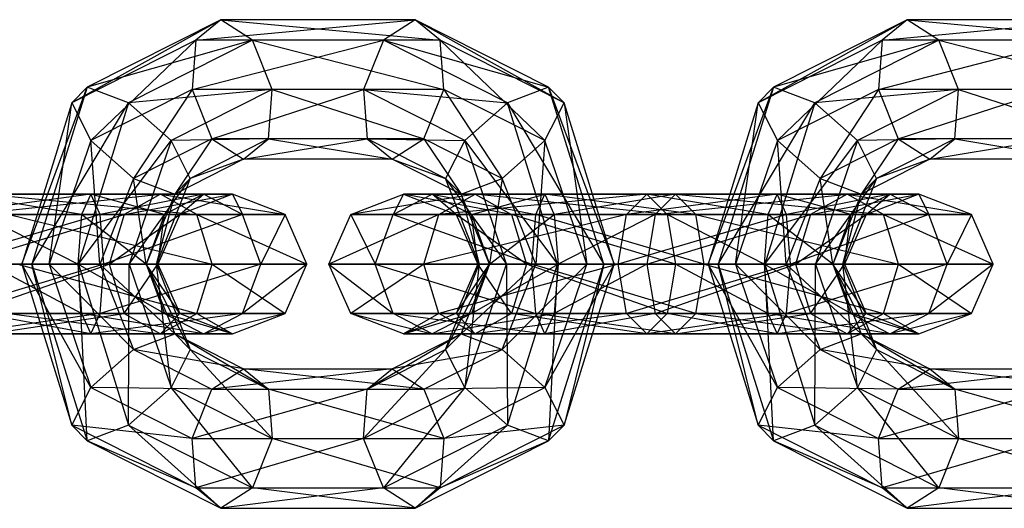
# Model space of a CAD drawing. Units: millimetres. Extents: x 1350 to 7061, y -60 to 6000.
# Drawn here: x 2429 to 2471, y 2960 to 2980 of the extents above; entities that cross this region are included whole.
import ezdxf

# ---------------------------------------------------------------- set-up
doc = ezdxf.new("R2010")
doc.units = ezdxf.units.MM
doc.header["$LTSCALE"] = 10
doc.layers.add('SLD-0', color=7, linetype='Continuous')

msp = doc.modelspace()

# ---------------------------------------------------------------- linework, layer by layer
at = {"layer": 'SLD-0', "color": 7}
for p, q in [((2437.572615, 2980.5), (2431.170519, 2976.926889)), ((2437.572615, 2980.5), (2431.836368, 2977.599401)), ((2437.572615, 2980.5), (2436.499047, 2979.62132)), ((2436.499047, 2979.62132), (2445.92262, 2980.5)), ((2438.932526, 2979.62132), (2437.572615, 2980.5)), ((2437.572615, 2980.5), (2446.996188, 2979.62132)), ((2445.92262, 2980.5), (2437.572615, 2980.5)), ((2445.92262, 2980.5), (2444.562709, 2979.62132)), ((2446.996188, 2979.62132), (2445.92262, 2980.5)), ((2445.92262, 2980.5), (2452.324717, 2976.926889)), ((2451.658867, 2977.599401), (2445.92262, 2980.5)), ((2467.062089, 2980.5), (2460.659992, 2976.926889)), ((2467.062089, 2980.5), (2461.325842, 2977.599401)), ((2467.062089, 2980.5), (2465.988521, 2979.62132)), ((2465.988521, 2979.62132), (2475.412094, 2980.5)), ((2468.422, 2979.62132), (2467.062089, 2980.5)), ((2467.062089, 2980.5), (2476.485662, 2979.62132)), ((2475.412094, 2980.5), (2467.062089, 2980.5)), ((2436.499047, 2979.62132), (2431.170519, 2976.926889)), ((2438.932526, 2979.62132), (2431.836368, 2977.599401)), ((2436.499047, 2979.62132), (2431.996494, 2975.303301)), ((2438.932526, 2979.62132), (2433.603997, 2976.926889)), ((2436.499047, 2979.62132), (2436.340704, 2977.5)), ((2436.340704, 2977.5), (2444.562709, 2979.62132)), ((2444.562709, 2979.62132), (2436.499047, 2979.62132)), ((2439.782163, 2977.5), (2438.932526, 2979.62132)), ((2438.932526, 2979.62132), (2447.154531, 2977.5)), ((2446.996188, 2979.62132), (2438.932526, 2979.62132)), ((2444.562709, 2979.62132), (2443.713072, 2977.5)), ((2444.562709, 2979.62132), (2451.658867, 2977.599401)), ((2449.891238, 2976.926889), (2444.562709, 2979.62132)), ((2447.154531, 2977.5), (2446.996188, 2979.62132)), ((2446.996188, 2979.62132), (2451.498741, 2975.303301)), ((2452.324717, 2976.926889), (2446.996188, 2979.62132)), ((2465.988521, 2979.62132), (2460.659992, 2976.926889)), ((2468.422, 2979.62132), (2461.325842, 2977.599401)), ((2465.988521, 2979.62132), (2461.485968, 2975.303301)), ((2468.422, 2979.62132), (2463.093471, 2976.926889)), ((2465.988521, 2979.62132), (2465.830178, 2977.5)), ((2465.830178, 2977.5), (2474.052183, 2979.62132)), ((2474.052183, 2979.62132), (2465.988521, 2979.62132)), ((2469.271636, 2977.5), (2468.422, 2979.62132)), ((2468.422, 2979.62132), (2476.644005, 2977.5)), ((2476.485662, 2979.62132), (2468.422, 2979.62132)), ((2429.022673, 2970), (2431.836368, 2977.599401)), ((2431.836368, 2977.599401), (2429.460337, 2970)), ((2431.836368, 2977.599401), (2431.170519, 2976.926889)), ((2433.603997, 2976.926889), (2431.836368, 2977.599401)), ((2451.658867, 2977.599401), (2449.891238, 2976.926889)), ((2452.324717, 2976.926889), (2451.658867, 2977.599401)), ((2451.658867, 2977.599401), (2454.472562, 2970)), ((2454.034898, 2970), (2451.658867, 2977.599401)), ((2458.512147, 2970), (2461.325842, 2977.599401)), ((2461.325842, 2977.599401), (2458.949811, 2970)), ((2461.325842, 2977.599401), (2460.659992, 2976.926889)), ((2463.093471, 2976.926889), (2461.325842, 2977.599401)), ((2436.340704, 2977.5), (2431.996494, 2975.303301)), ((2439.782163, 2977.5), (2433.603997, 2976.926889)), ((2436.340704, 2977.5), (2433.83045, 2973.679713)), ((2439.782163, 2977.5), (2435.437953, 2975.303301)), ((2443.713072, 2977.5), (2436.340704, 2977.5)), ((2436.340704, 2977.5), (2437.190341, 2975.37868)), ((2437.190341, 2975.37868), (2443.713072, 2977.5)), ((2439.62382, 2975.37868), (2439.782163, 2977.5)), ((2439.782163, 2977.5), (2446.304894, 2975.37868)), ((2447.154531, 2977.5), (2439.782163, 2977.5)), ((2443.713072, 2977.5), (2449.891238, 2976.926889)), ((2448.057282, 2975.303301), (2443.713072, 2977.5)), ((2443.713072, 2977.5), (2443.871416, 2975.37868)), ((2446.304894, 2975.37868), (2447.154531, 2977.5)), ((2447.154531, 2977.5), (2449.664785, 2973.679713)), ((2451.498741, 2975.303301), (2447.154531, 2977.5)), ((2465.830178, 2977.5), (2461.485968, 2975.303301)), ((2469.271636, 2977.5), (2463.093471, 2976.926889)), ((2465.830178, 2977.5), (2463.319924, 2973.679713)), ((2469.271636, 2977.5), (2464.927427, 2975.303301)), ((2473.202546, 2977.5), (2465.830178, 2977.5)), ((2465.830178, 2977.5), (2466.679814, 2975.37868)), ((2466.679814, 2975.37868), (2473.202546, 2977.5)), ((2469.113293, 2975.37868), (2469.271636, 2977.5)), ((2469.271636, 2977.5), (2475.794368, 2975.37868)), ((2476.644005, 2977.5), (2469.271636, 2977.5)), ((2431.170519, 2976.926889), (2429.022673, 2970)), ((2429.460337, 2970), (2433.603997, 2976.926889)), ((2430.197064, 2970), (2431.170519, 2976.926889)), ((2431.170519, 2976.926889), (2431.996494, 2975.303301)), ((2433.603997, 2976.926889), (2431.456152, 2970)), ((2435.437953, 2975.303301), (2433.603997, 2976.926889)), ((2449.891238, 2976.926889), (2448.057282, 2975.303301)), ((2449.891238, 2976.926889), (2454.034898, 2970)), ((2452.039083, 2970), (2449.891238, 2976.926889)), ((2451.498741, 2975.303301), (2452.324717, 2976.926889)), ((2452.324717, 2976.926889), (2453.298171, 2970)), ((2454.472562, 2970), (2452.324717, 2976.926889)), ((2460.659992, 2976.926889), (2458.512147, 2970)), ((2458.949811, 2970), (2463.093471, 2976.926889)), ((2459.686537, 2970), (2460.659992, 2976.926889)), ((2460.659992, 2976.926889), (2461.485968, 2975.303301)), ((2463.093471, 2976.926889), (2460.945626, 2970)), ((2464.927427, 2975.303301), (2463.093471, 2976.926889)), ((2431.996494, 2975.303301), (2430.197064, 2970)), ((2431.456152, 2970), (2435.437953, 2975.303301)), ((2432.379434, 2970), (2431.996494, 2975.303301)), ((2431.996494, 2975.303301), (2433.83045, 2973.679713)), ((2435.437953, 2975.303301), (2433.638522, 2970)), ((2437.190341, 2975.37868), (2433.83045, 2973.679713)), ((2439.62382, 2975.37868), (2435.437953, 2975.303301)), ((2436.263929, 2973.679713), (2435.437953, 2975.303301)), ((2437.190341, 2975.37868), (2435.598079, 2973.0072)), ((2439.62382, 2975.37868), (2436.263929, 2973.679713)), ((2443.871416, 2975.37868), (2437.190341, 2975.37868)), ((2437.190341, 2975.37868), (2438.550252, 2974.5)), ((2438.550252, 2974.5), (2443.871416, 2975.37868)), ((2438.550252, 2974.5), (2439.62382, 2975.37868)), ((2439.62382, 2975.37868), (2444.944983, 2974.5)), ((2446.304894, 2975.37868), (2439.62382, 2975.37868)), ((2447.231307, 2973.679713), (2443.871416, 2975.37868)), ((2443.871416, 2975.37868), (2444.944983, 2974.5)), ((2443.871416, 2975.37868), (2448.057282, 2975.303301)), ((2444.944983, 2974.5), (2446.304894, 2975.37868)), ((2446.304894, 2975.37868), (2447.897156, 2973.0072)), ((2449.664785, 2973.679713), (2446.304894, 2975.37868)), ((2448.057282, 2975.303301), (2447.231307, 2973.679713)), ((2448.057282, 2975.303301), (2452.039083, 2970)), ((2449.856713, 2970), (2448.057282, 2975.303301)), ((2449.664785, 2973.679713), (2451.498741, 2975.303301)), ((2451.498741, 2975.303301), (2451.115801, 2970)), ((2453.298171, 2970), (2451.498741, 2975.303301)), ((2461.485968, 2975.303301), (2459.686537, 2970)), ((2460.945626, 2970), (2464.927427, 2975.303301)), ((2461.868908, 2970), (2461.485968, 2975.303301)), ((2461.485968, 2975.303301), (2463.319924, 2973.679713)), ((2464.927427, 2975.303301), (2463.127996, 2970)), ((2466.679814, 2975.37868), (2463.319924, 2973.679713)), ((2469.113293, 2975.37868), (2464.927427, 2975.303301)), ((2465.753402, 2973.679713), (2464.927427, 2975.303301)), ((2466.679814, 2975.37868), (2465.087553, 2973.0072)), ((2469.113293, 2975.37868), (2465.753402, 2973.679713)), ((2473.360889, 2975.37868), (2466.679814, 2975.37868)), ((2466.679814, 2975.37868), (2468.039725, 2974.5)), ((2468.039725, 2974.5), (2473.360889, 2975.37868)), ((2468.039725, 2974.5), (2469.113293, 2975.37868)), ((2469.113293, 2975.37868), (2474.434457, 2974.5)), ((2475.794368, 2975.37868), (2469.113293, 2975.37868)), ((2438.550252, 2974.5), (2435.598079, 2973.0072)), ((2438.550252, 2974.5), (2436.263929, 2973.679713)), ((2444.944983, 2974.5), (2438.550252, 2974.5)), ((2444.944983, 2974.5), (2447.231307, 2973.679713)), ((2447.897156, 2973.0072), (2444.944983, 2974.5)), ((2468.039725, 2974.5), (2465.087553, 2973.0072)), ((2468.039725, 2974.5), (2465.753402, 2973.679713)), ((2474.434457, 2974.5), (2468.039725, 2974.5)), ((2433.83045, 2973.679713), (2432.379434, 2970)), ((2433.638522, 2970), (2436.263929, 2973.679713)), ((2434.375249, 2970), (2433.83045, 2973.679713)), ((2433.83045, 2973.679713), (2435.598079, 2973.0072)), ((2436.263929, 2973.679713), (2434.812913, 2970)), ((2435.598079, 2973.0072), (2436.263929, 2973.679713)), ((2448.682322, 2970), (2447.231307, 2973.679713)), ((2447.231307, 2973.679713), (2447.897156, 2973.0072)), ((2447.231307, 2973.679713), (2449.856713, 2970)), ((2447.897156, 2973.0072), (2449.664785, 2973.679713)), ((2449.664785, 2973.679713), (2449.119986, 2970)), ((2451.115801, 2970), (2449.664785, 2973.679713)), ((2463.319924, 2973.679713), (2461.868908, 2970)), ((2463.127996, 2970), (2465.753402, 2973.679713)), ((2463.864723, 2970), (2463.319924, 2973.679713)), ((2463.319924, 2973.679713), (2465.087553, 2973.0072)), ((2465.753402, 2973.679713), (2464.302386, 2970)), ((2465.087553, 2973.0072), (2465.753402, 2973.679713)), ((2431.991426, 2973), (2425.516149, 2972.12132)), ((2426.387242, 2973), (2431.991426, 2973)), ((2431.592713, 2972.12132), (2426.387242, 2973)), ((2426.747427, 2972.12132), (2434.990888, 2973)), ((2427.61852, 2973), (2436.553274, 2972.12132)), ((2434.990888, 2973), (2427.61852, 2973)), ((2431.991426, 2973), (2431.592713, 2972.12132)), ((2432.39014, 2972.12132), (2431.991426, 2973)), ((2431.991426, 2973), (2436.832705, 2973)), ((2435.154325, 2972.12132), (2431.991426, 2973)), ((2436.832705, 2973), (2432.39014, 2972.12132)), ((2434.990888, 2973), (2433.428502, 2972.12132)), ((2433.428502, 2972.12132), (2438.075123, 2973)), ((2435.598079, 2973.0072), (2434.375249, 2970)), ((2434.812913, 2970), (2435.598079, 2973.0072)), ((2436.553274, 2972.12132), (2434.990888, 2973)), ((2434.990888, 2973), (2440.336341, 2972.12132)), ((2438.075123, 2973), (2434.990888, 2973)), ((2436.832705, 2973), (2435.154325, 2972.12132)), ((2438.075123, 2973), (2435.813905, 2972.12132)), ((2435.813905, 2972.12132), (2436.832705, 2973)), ((2438.511086, 2972.12132), (2436.832705, 2973)), ((2436.832705, 2973), (2438.075123, 2973)), ((2440.336341, 2972.12132), (2438.075123, 2973)), ((2438.075123, 2973), (2438.511086, 2972.12132)), ((2443.158894, 2972.12132), (2445.420112, 2973)), ((2448.504347, 2973), (2443.158894, 2972.12132)), ((2444.98415, 2972.12132), (2446.66253, 2973)), ((2445.420112, 2973), (2444.98415, 2972.12132)), ((2446.66253, 2973), (2445.420112, 2973)), ((2445.420112, 2973), (2447.68133, 2972.12132)), ((2445.420112, 2973), (2448.504347, 2973)), ((2450.066733, 2972.12132), (2445.420112, 2973)), ((2446.66253, 2973), (2451.105095, 2972.12132)), ((2451.503809, 2973), (2446.66253, 2973)), ((2446.66253, 2973), (2448.34091, 2972.12132)), ((2447.68133, 2972.12132), (2446.66253, 2973)), ((2446.941961, 2972.12132), (2448.504347, 2973)), ((2455.876715, 2973), (2446.941961, 2972.12132)), ((2447.897156, 2973.0072), (2448.682322, 2970)), ((2449.119986, 2970), (2447.897156, 2973.0072)), ((2448.34091, 2972.12132), (2451.503809, 2973)), ((2448.504347, 2973), (2450.066733, 2972.12132)), ((2448.504347, 2973), (2455.876715, 2973)), ((2456.747808, 2972.12132), (2448.504347, 2973)), ((2451.105095, 2972.12132), (2451.503809, 2973)), ((2457.979086, 2972.12132), (2451.503809, 2973)), ((2457.107993, 2973), (2451.503809, 2973)), ((2451.503809, 2973), (2451.902523, 2972.12132)), ((2457.107993, 2973), (2451.902523, 2972.12132)), ((2455.005623, 2972.12132), (2455.876715, 2973)), ((2461.4809, 2973), (2455.005623, 2972.12132)), ((2455.876715, 2973), (2456.747808, 2972.12132)), ((2455.876715, 2973), (2461.4809, 2973)), ((2461.082186, 2972.12132), (2455.876715, 2973)), ((2457.107993, 2973), (2456.236901, 2972.12132)), ((2456.236901, 2972.12132), (2464.480362, 2973)), ((2457.979086, 2972.12132), (2457.107993, 2973)), ((2457.107993, 2973), (2466.042748, 2972.12132)), ((2464.480362, 2973), (2457.107993, 2973)), ((2461.4809, 2973), (2461.082186, 2972.12132)), ((2461.879614, 2972.12132), (2461.4809, 2973)), ((2461.4809, 2973), (2466.322179, 2973)), ((2464.643799, 2972.12132), (2461.4809, 2973)), ((2466.322179, 2973), (2461.879614, 2972.12132)), ((2464.480362, 2973), (2462.917976, 2972.12132)), ((2462.917976, 2972.12132), (2467.564597, 2973)), ((2465.087553, 2973.0072), (2463.864723, 2970)), ((2464.302386, 2970), (2465.087553, 2973.0072)), ((2466.042748, 2972.12132), (2464.480362, 2973)), ((2464.480362, 2973), (2469.825814, 2972.12132)), ((2467.564597, 2973), (2464.480362, 2973)), ((2466.322179, 2973), (2464.643799, 2972.12132)), ((2467.564597, 2973), (2465.303379, 2972.12132)), ((2465.303379, 2972.12132), (2466.322179, 2973)), ((2468.000559, 2972.12132), (2466.322179, 2973)), ((2466.322179, 2973), (2467.564597, 2973)), ((2469.825814, 2972.12132), (2467.564597, 2973)), ((2467.564597, 2973), (2468.000559, 2972.12132)), ((2432.39014, 2972.12132), (2425.155331, 2970)), ((2425.516149, 2972.12132), (2432.39014, 2972.12132)), ((2426.386609, 2970), (2433.428502, 2972.12132)), ((2433.428502, 2972.12132), (2426.747427, 2972.12132)), ((2427.258334, 2972.12132), (2431.592713, 2972.12132)), ((2431.42756, 2970), (2427.258334, 2972.12132)), ((2428.489612, 2972.12132), (2437.200436, 2970)), ((2436.553274, 2972.12132), (2428.489612, 2972.12132)), ((2431.592713, 2972.12132), (2431.42756, 2970)), ((2431.592713, 2972.12132), (2435.154325, 2972.12132)), ((2434.375249, 2970), (2431.592713, 2972.12132)), ((2432.555293, 2970), (2432.39014, 2972.12132)), ((2432.39014, 2972.12132), (2438.511086, 2972.12132)), ((2438.511086, 2972.12132), (2432.555293, 2970)), ((2433.428502, 2972.12132), (2432.781341, 2970)), ((2432.781341, 2970), (2435.813905, 2972.12132)), ((2435.813905, 2972.12132), (2433.428502, 2972.12132)), ((2435.154325, 2972.12132), (2434.375249, 2970)), ((2435.813905, 2972.12132), (2434.877278, 2970)), ((2434.877278, 2970), (2435.154325, 2972.12132)), ((2435.154325, 2972.12132), (2435.813905, 2972.12132)), ((2437.200436, 2970), (2436.553274, 2972.12132)), ((2436.553274, 2972.12132), (2441.272968, 2970)), ((2440.336341, 2972.12132), (2436.553274, 2972.12132)), ((2439.290161, 2970), (2438.511086, 2972.12132)), ((2438.511086, 2972.12132), (2440.336341, 2972.12132)), ((2440.336341, 2972.12132), (2439.290161, 2970)), ((2441.272968, 2970), (2440.336341, 2972.12132)), ((2442.222267, 2970), (2443.158894, 2972.12132)), ((2446.941961, 2972.12132), (2442.222267, 2970)), ((2443.158894, 2972.12132), (2444.205074, 2970)), ((2444.98415, 2972.12132), (2443.158894, 2972.12132)), ((2443.158894, 2972.12132), (2446.941961, 2972.12132)), ((2444.205074, 2970), (2444.98415, 2972.12132)), ((2444.98415, 2972.12132), (2450.939943, 2970)), ((2451.105095, 2972.12132), (2444.98415, 2972.12132)), ((2446.294799, 2970), (2446.941961, 2972.12132)), ((2455.005623, 2972.12132), (2446.294799, 2970)), ((2446.941961, 2972.12132), (2455.005623, 2972.12132)), ((2448.34091, 2972.12132), (2447.68133, 2972.12132)), ((2447.68133, 2972.12132), (2448.617957, 2970)), ((2447.68133, 2972.12132), (2450.066733, 2972.12132)), ((2450.713895, 2970), (2447.68133, 2972.12132)), ((2451.902523, 2972.12132), (2448.34091, 2972.12132)), ((2448.34091, 2972.12132), (2449.119986, 2970)), ((2448.617957, 2970), (2448.34091, 2972.12132)), ((2449.119986, 2970), (2451.902523, 2972.12132)), ((2450.066733, 2972.12132), (2450.713895, 2970)), ((2450.066733, 2972.12132), (2456.747808, 2972.12132)), ((2457.108626, 2970), (2450.066733, 2972.12132)), ((2450.939943, 2970), (2451.105095, 2972.12132)), ((2458.339904, 2970), (2451.105095, 2972.12132)), ((2457.979086, 2972.12132), (2451.105095, 2972.12132)), ((2456.236901, 2972.12132), (2451.902523, 2972.12132)), ((2451.902523, 2972.12132), (2452.067675, 2970)), ((2456.236901, 2972.12132), (2452.067675, 2970)), ((2454.644804, 2970), (2455.005623, 2972.12132)), ((2461.879614, 2972.12132), (2454.644804, 2970)), ((2455.005623, 2972.12132), (2461.879614, 2972.12132)), ((2456.236901, 2972.12132), (2455.876083, 2970)), ((2455.876083, 2970), (2462.917976, 2972.12132)), ((2462.917976, 2972.12132), (2456.236901, 2972.12132)), ((2456.747808, 2972.12132), (2457.108626, 2970)), ((2456.747808, 2972.12132), (2461.082186, 2972.12132)), ((2460.917034, 2970), (2456.747808, 2972.12132)), ((2458.339904, 2970), (2457.979086, 2972.12132)), ((2457.979086, 2972.12132), (2466.68991, 2970)), ((2466.042748, 2972.12132), (2457.979086, 2972.12132)), ((2461.082186, 2972.12132), (2460.917034, 2970)), ((2461.082186, 2972.12132), (2464.643799, 2972.12132)), ((2463.864723, 2970), (2461.082186, 2972.12132)), ((2462.044766, 2970), (2461.879614, 2972.12132)), ((2461.879614, 2972.12132), (2468.000559, 2972.12132)), ((2468.000559, 2972.12132), (2462.044766, 2970)), ((2462.917976, 2972.12132), (2462.270814, 2970)), ((2462.270814, 2970), (2465.303379, 2972.12132)), ((2465.303379, 2972.12132), (2462.917976, 2972.12132)), ((2464.643799, 2972.12132), (2463.864723, 2970)), ((2465.303379, 2972.12132), (2464.366752, 2970)), ((2464.366752, 2970), (2464.643799, 2972.12132)), ((2464.643799, 2972.12132), (2465.303379, 2972.12132)), ((2466.68991, 2970), (2466.042748, 2972.12132)), ((2466.042748, 2972.12132), (2470.762441, 2970)), ((2469.825814, 2972.12132), (2466.042748, 2972.12132)), ((2468.779635, 2970), (2468.000559, 2972.12132)), ((2468.000559, 2972.12132), (2469.825814, 2972.12132)), ((2469.825814, 2972.12132), (2468.779635, 2970)), ((2470.762441, 2970), (2469.825814, 2972.12132)), ((2425.155331, 2970), (2432.555293, 2970)), ((2432.555293, 2970), (2425.516149, 2967.87868)), ((2432.781341, 2970), (2426.386609, 2970)), ((2426.747427, 2967.87868), (2432.781341, 2970)), ((2427.619153, 2970), (2431.42756, 2970)), ((2431.592713, 2967.87868), (2427.619153, 2970)), ((2428.850431, 2970), (2436.553274, 2967.87868)), ((2437.200436, 2970), (2428.850431, 2970)), ((2429.460337, 2970), (2429.022673, 2970)), ((2429.022673, 2970), (2430.197064, 2970)), ((2429.022673, 2970), (2431.170519, 2963.073111)), ((2431.996494, 2964.696699), (2429.022673, 2970)), ((2431.456152, 2970), (2429.460337, 2970)), ((2429.460337, 2970), (2431.836368, 2962.400599)), ((2431.170519, 2963.073111), (2429.460337, 2970)), ((2430.197064, 2970), (2432.379434, 2970)), ((2430.197064, 2970), (2431.996494, 2964.696699)), ((2433.83045, 2966.320287), (2430.197064, 2970)), ((2431.42756, 2970), (2431.592713, 2967.87868)), ((2431.42756, 2970), (2434.375249, 2970)), ((2435.154325, 2967.87868), (2431.42756, 2970)), ((2433.638522, 2970), (2431.456152, 2970)), ((2431.456152, 2970), (2433.603997, 2963.073111)), ((2431.836368, 2962.400599), (2431.456152, 2970)), ((2432.379434, 2970), (2434.375249, 2970)), ((2432.379434, 2970), (2433.83045, 2966.320287)), ((2435.598079, 2966.9928), (2432.379434, 2970)), ((2432.39014, 2967.87868), (2432.555293, 2970)), ((2439.290161, 2970), (2432.39014, 2967.87868)), ((2432.555293, 2970), (2439.290161, 2970)), ((2434.877278, 2970), (2432.781341, 2970)), ((2432.781341, 2970), (2433.428502, 2967.87868)), ((2433.428502, 2967.87868), (2434.877278, 2970)), ((2433.603997, 2963.073111), (2433.638522, 2970)), ((2434.812913, 2970), (2433.638522, 2970)), ((2433.638522, 2970), (2435.437953, 2964.696699)), ((2434.375249, 2970), (2434.812913, 2970)), ((2434.375249, 2970), (2435.598079, 2966.9928)), ((2436.263929, 2966.320287), (2434.375249, 2970)), ((2434.375249, 2970), (2435.154325, 2967.87868)), ((2434.375249, 2970), (2434.877278, 2970)), ((2435.813905, 2967.87868), (2434.375249, 2970)), ((2434.812913, 2970), (2436.263929, 2966.320287)), ((2435.437953, 2964.696699), (2434.812913, 2970)), ((2434.877278, 2970), (2435.813905, 2967.87868)), ((2436.553274, 2967.87868), (2437.200436, 2970)), ((2437.200436, 2970), (2440.336341, 2967.87868)), ((2441.272968, 2970), (2437.200436, 2970)), ((2438.511086, 2967.87868), (2439.290161, 2970)), ((2441.272968, 2970), (2438.511086, 2967.87868)), ((2439.290161, 2970), (2441.272968, 2970)), ((2440.336341, 2967.87868), (2441.272968, 2970)), ((2443.158894, 2967.87868), (2442.222267, 2970)), ((2442.222267, 2970), (2444.98415, 2967.87868)), ((2444.205074, 2970), (2442.222267, 2970)), ((2442.222267, 2970), (2446.294799, 2970)), ((2446.294799, 2970), (2443.158894, 2967.87868)), ((2444.98415, 2967.87868), (2444.205074, 2970)), ((2444.205074, 2970), (2451.105095, 2967.87868)), ((2450.939943, 2970), (2444.205074, 2970)), ((2446.941961, 2967.87868), (2446.294799, 2970)), ((2446.294799, 2970), (2454.644804, 2970)), ((2454.644804, 2970), (2446.941961, 2967.87868)), ((2447.231307, 2966.320287), (2448.682322, 2970)), ((2449.119986, 2970), (2447.231307, 2966.320287)), ((2448.617957, 2970), (2447.68133, 2967.87868)), ((2447.68133, 2967.87868), (2449.119986, 2970)), ((2447.897156, 2966.9928), (2449.119986, 2970)), ((2451.115801, 2970), (2447.897156, 2966.9928)), ((2448.057282, 2964.696699), (2449.856713, 2970)), ((2448.682322, 2970), (2448.057282, 2964.696699)), ((2449.119986, 2970), (2448.34091, 2967.87868)), ((2448.34091, 2967.87868), (2452.067675, 2970)), ((2449.119986, 2970), (2448.617957, 2970)), ((2448.617957, 2970), (2450.713895, 2970)), ((2450.066733, 2967.87868), (2448.617957, 2970)), ((2448.682322, 2970), (2449.119986, 2970)), ((2449.856713, 2970), (2448.682322, 2970)), ((2452.067675, 2970), (2449.119986, 2970)), ((2449.119986, 2970), (2451.115801, 2970)), ((2449.664785, 2966.320287), (2451.115801, 2970)), ((2453.298171, 2970), (2449.664785, 2966.320287)), ((2452.039083, 2970), (2449.856713, 2970)), ((2449.856713, 2970), (2449.891238, 2963.073111)), ((2449.891238, 2963.073111), (2452.039083, 2970)), ((2450.713895, 2970), (2450.066733, 2967.87868)), ((2450.713895, 2970), (2457.108626, 2970)), ((2456.747808, 2967.87868), (2450.713895, 2970)), ((2451.105095, 2967.87868), (2450.939943, 2970)), ((2457.979086, 2967.87868), (2450.939943, 2970)), ((2458.339904, 2970), (2450.939943, 2970)), ((2451.115801, 2970), (2453.298171, 2970)), ((2451.498741, 2964.696699), (2453.298171, 2970)), ((2454.472562, 2970), (2451.498741, 2964.696699)), ((2451.658867, 2962.400599), (2454.034898, 2970)), ((2452.039083, 2970), (2451.658867, 2962.400599)), ((2452.067675, 2970), (2451.902523, 2967.87868)), ((2455.876083, 2970), (2451.902523, 2967.87868)), ((2454.034898, 2970), (2452.039083, 2970)), ((2455.876083, 2970), (2452.067675, 2970)), ((2452.324717, 2963.073111), (2454.472562, 2970)), ((2454.034898, 2970), (2452.324717, 2963.073111)), ((2453.298171, 2970), (2454.472562, 2970)), ((2454.472562, 2970), (2454.034898, 2970)), ((2455.005623, 2967.87868), (2454.644804, 2970)), ((2454.644804, 2970), (2462.044766, 2970)), ((2462.044766, 2970), (2455.005623, 2967.87868)), ((2462.270814, 2970), (2455.876083, 2970)), ((2455.876083, 2970), (2456.236901, 2967.87868)), ((2456.236901, 2967.87868), (2462.270814, 2970)), ((2457.108626, 2970), (2456.747808, 2967.87868)), ((2457.108626, 2970), (2460.917034, 2970)), ((2461.082186, 2967.87868), (2457.108626, 2970)), ((2457.979086, 2967.87868), (2458.339904, 2970)), ((2458.339904, 2970), (2466.042748, 2967.87868)), ((2466.68991, 2970), (2458.339904, 2970)), ((2458.949811, 2970), (2458.512147, 2970)), ((2458.512147, 2970), (2459.686537, 2970)), ((2458.512147, 2970), (2460.659992, 2963.073111)), ((2461.485968, 2964.696699), (2458.512147, 2970)), ((2460.945626, 2970), (2458.949811, 2970)), ((2458.949811, 2970), (2461.325842, 2962.400599)), ((2460.659992, 2963.073111), (2458.949811, 2970)), ((2459.686537, 2970), (2461.868908, 2970)), ((2459.686537, 2970), (2461.485968, 2964.696699)), ((2463.319924, 2966.320287), (2459.686537, 2970)), ((2460.917034, 2970), (2461.082186, 2967.87868)), ((2460.917034, 2970), (2463.864723, 2970)), ((2464.643799, 2967.87868), (2460.917034, 2970)), ((2463.127996, 2970), (2460.945626, 2970)), ((2460.945626, 2970), (2463.093471, 2963.073111)), ((2461.325842, 2962.400599), (2460.945626, 2970)), ((2461.868908, 2970), (2463.864723, 2970)), ((2461.868908, 2970), (2463.319924, 2966.320287)), ((2465.087553, 2966.9928), (2461.868908, 2970)), ((2461.879614, 2967.87868), (2462.044766, 2970)), ((2468.779635, 2970), (2461.879614, 2967.87868)), ((2462.044766, 2970), (2468.779635, 2970)), ((2464.366752, 2970), (2462.270814, 2970)), ((2462.270814, 2970), (2462.917976, 2967.87868)), ((2462.917976, 2967.87868), (2464.366752, 2970)), ((2463.093471, 2963.073111), (2463.127996, 2970)), ((2464.302386, 2970), (2463.127996, 2970)), ((2463.127996, 2970), (2464.927427, 2964.696699)), ((2463.864723, 2970), (2464.302386, 2970)), ((2463.864723, 2970), (2465.087553, 2966.9928)), ((2465.753402, 2966.320287), (2463.864723, 2970)), ((2463.864723, 2970), (2464.643799, 2967.87868)), ((2463.864723, 2970), (2464.366752, 2970)), ((2465.303379, 2967.87868), (2463.864723, 2970)), ((2464.302386, 2970), (2465.753402, 2966.320287)), ((2464.927427, 2964.696699), (2464.302386, 2970)), ((2464.366752, 2970), (2465.303379, 2967.87868)), ((2466.042748, 2967.87868), (2466.68991, 2970)), ((2466.68991, 2970), (2469.825814, 2967.87868)), ((2470.762441, 2970), (2466.68991, 2970)), ((2468.000559, 2967.87868), (2468.779635, 2970)), ((2470.762441, 2970), (2468.000559, 2967.87868)), ((2468.779635, 2970), (2470.762441, 2970)), ((2469.825814, 2967.87868), (2470.762441, 2970)), ((2425.516149, 2967.87868), (2432.39014, 2967.87868)), ((2432.39014, 2967.87868), (2426.387242, 2967)), ((2433.428502, 2967.87868), (2426.747427, 2967.87868)), ((2427.258334, 2967.87868), (2431.592713, 2967.87868)), ((2431.991426, 2967), (2427.258334, 2967.87868)), ((2427.61852, 2967), (2433.428502, 2967.87868)), ((2428.489612, 2967.87868), (2434.990888, 2967)), ((2436.553274, 2967.87868), (2428.489612, 2967.87868)), ((2431.592713, 2967.87868), (2431.991426, 2967)), ((2431.592713, 2967.87868), (2435.154325, 2967.87868)), ((2436.832705, 2967), (2431.592713, 2967.87868)), ((2431.991426, 2967), (2432.39014, 2967.87868)), ((2438.511086, 2967.87868), (2431.991426, 2967)), ((2432.39014, 2967.87868), (2438.511086, 2967.87868)), ((2435.813905, 2967.87868), (2433.428502, 2967.87868)), ((2433.428502, 2967.87868), (2434.990888, 2967)), ((2434.990888, 2967), (2435.813905, 2967.87868)), ((2434.990888, 2967), (2436.553274, 2967.87868)), ((2435.154325, 2967.87868), (2436.832705, 2967)), ((2435.154325, 2967.87868), (2435.813905, 2967.87868)), ((2438.075123, 2967), (2435.154325, 2967.87868)), ((2435.813905, 2967.87868), (2438.075123, 2967)), ((2436.553274, 2967.87868), (2438.075123, 2967)), ((2440.336341, 2967.87868), (2436.553274, 2967.87868)), ((2436.832705, 2967), (2438.511086, 2967.87868)), ((2440.336341, 2967.87868), (2436.832705, 2967)), ((2438.075123, 2967), (2440.336341, 2967.87868)), ((2438.511086, 2967.87868), (2440.336341, 2967.87868)), ((2445.420112, 2967), (2443.158894, 2967.87868)), ((2443.158894, 2967.87868), (2446.66253, 2967)), ((2444.98415, 2967.87868), (2443.158894, 2967.87868)), ((2443.158894, 2967.87868), (2446.941961, 2967.87868)), ((2446.66253, 2967), (2444.98415, 2967.87868)), ((2444.98415, 2967.87868), (2451.503809, 2967)), ((2451.105095, 2967.87868), (2444.98415, 2967.87868)), ((2447.68133, 2967.87868), (2445.420112, 2967)), ((2445.420112, 2967), (2448.34091, 2967.87868)), ((2446.941961, 2967.87868), (2445.420112, 2967)), ((2448.34091, 2967.87868), (2446.66253, 2967)), ((2446.66253, 2967), (2451.902523, 2967.87868)), ((2448.504347, 2967), (2446.941961, 2967.87868)), ((2446.941961, 2967.87868), (2455.005623, 2967.87868)), ((2448.34091, 2967.87868), (2447.68133, 2967.87868)), ((2447.68133, 2967.87868), (2450.066733, 2967.87868)), ((2448.504347, 2967), (2447.68133, 2967.87868)), ((2451.902523, 2967.87868), (2448.34091, 2967.87868)), ((2450.066733, 2967.87868), (2448.504347, 2967)), ((2455.005623, 2967.87868), (2448.504347, 2967)), ((2450.066733, 2967.87868), (2456.747808, 2967.87868)), ((2455.876715, 2967), (2450.066733, 2967.87868)), ((2451.503809, 2967), (2451.105095, 2967.87868)), ((2457.107993, 2967), (2451.105095, 2967.87868)), ((2457.979086, 2967.87868), (2451.105095, 2967.87868)), ((2451.902523, 2967.87868), (2451.503809, 2967)), ((2456.236901, 2967.87868), (2451.503809, 2967)), ((2456.236901, 2967.87868), (2451.902523, 2967.87868)), ((2455.876715, 2967), (2455.005623, 2967.87868)), ((2455.005623, 2967.87868), (2461.879614, 2967.87868)), ((2456.747808, 2967.87868), (2455.876715, 2967)), ((2461.879614, 2967.87868), (2455.876715, 2967)), ((2462.917976, 2967.87868), (2456.236901, 2967.87868)), ((2456.236901, 2967.87868), (2457.107993, 2967)), ((2456.747808, 2967.87868), (2461.082186, 2967.87868)), ((2461.4809, 2967), (2456.747808, 2967.87868)), ((2457.107993, 2967), (2462.917976, 2967.87868)), ((2457.107993, 2967), (2457.979086, 2967.87868)), ((2457.979086, 2967.87868), (2464.480362, 2967)), ((2466.042748, 2967.87868), (2457.979086, 2967.87868)), ((2461.082186, 2967.87868), (2461.4809, 2967)), ((2461.082186, 2967.87868), (2464.643799, 2967.87868)), ((2466.322179, 2967), (2461.082186, 2967.87868)), ((2461.4809, 2967), (2461.879614, 2967.87868)), ((2468.000559, 2967.87868), (2461.4809, 2967)), ((2461.879614, 2967.87868), (2468.000559, 2967.87868)), ((2465.303379, 2967.87868), (2462.917976, 2967.87868)), ((2462.917976, 2967.87868), (2464.480362, 2967)), ((2464.480362, 2967), (2465.303379, 2967.87868)), ((2464.480362, 2967), (2466.042748, 2967.87868)), ((2464.643799, 2967.87868), (2466.322179, 2967)), ((2464.643799, 2967.87868), (2465.303379, 2967.87868)), ((2467.564597, 2967), (2464.643799, 2967.87868)), ((2465.303379, 2967.87868), (2467.564597, 2967)), ((2466.042748, 2967.87868), (2467.564597, 2967)), ((2469.825814, 2967.87868), (2466.042748, 2967.87868)), ((2466.322179, 2967), (2468.000559, 2967.87868)), ((2469.825814, 2967.87868), (2466.322179, 2967)), ((2467.564597, 2967), (2469.825814, 2967.87868)), ((2468.000559, 2967.87868), (2469.825814, 2967.87868)), ((2426.387242, 2967), (2431.991426, 2967)), ((2434.990888, 2967), (2427.61852, 2967)), ((2431.991426, 2967), (2436.832705, 2967)), ((2433.83045, 2966.320287), (2435.598079, 2966.9928)), ((2438.075123, 2967), (2434.990888, 2967)), ((2435.598079, 2966.9928), (2436.263929, 2966.320287)), ((2435.598079, 2966.9928), (2438.550252, 2965.5)), ((2439.62382, 2964.62132), (2435.598079, 2966.9928)), ((2436.832705, 2967), (2438.075123, 2967)), ((2447.897156, 2966.9928), (2443.871416, 2964.62132)), ((2444.944983, 2965.5), (2447.897156, 2966.9928)), ((2446.66253, 2967), (2445.420112, 2967)), ((2445.420112, 2967), (2448.504347, 2967)), ((2451.503809, 2967), (2446.66253, 2967)), ((2447.231307, 2966.320287), (2447.897156, 2966.9928)), ((2447.897156, 2966.9928), (2449.664785, 2966.320287)), ((2448.504347, 2967), (2455.876715, 2967)), ((2457.107993, 2967), (2451.503809, 2967)), ((2455.876715, 2967), (2461.4809, 2967)), ((2464.480362, 2967), (2457.107993, 2967)), ((2461.4809, 2967), (2466.322179, 2967)), ((2463.319924, 2966.320287), (2465.087553, 2966.9928)), ((2467.564597, 2967), (2464.480362, 2967)), ((2465.087553, 2966.9928), (2465.753402, 2966.320287)), ((2465.087553, 2966.9928), (2468.039725, 2965.5)), ((2469.113293, 2964.62132), (2465.087553, 2966.9928)), ((2466.322179, 2967), (2467.564597, 2967)), ((2431.996494, 2964.696699), (2433.83045, 2966.320287)), ((2433.83045, 2966.320287), (2437.190341, 2964.62132)), ((2438.550252, 2965.5), (2433.83045, 2966.320287)), ((2436.263929, 2966.320287), (2435.437953, 2964.696699)), ((2436.263929, 2966.320287), (2439.62382, 2964.62132)), ((2439.782163, 2962.5), (2436.263929, 2966.320287)), ((2447.231307, 2966.320287), (2443.713072, 2962.5)), ((2443.871416, 2964.62132), (2447.231307, 2966.320287)), ((2449.664785, 2966.320287), (2444.944983, 2965.5)), ((2446.304894, 2964.62132), (2449.664785, 2966.320287)), ((2448.057282, 2964.696699), (2447.231307, 2966.320287)), ((2449.664785, 2966.320287), (2451.498741, 2964.696699)), ((2461.485968, 2964.696699), (2463.319924, 2966.320287)), ((2463.319924, 2966.320287), (2466.679814, 2964.62132)), ((2468.039725, 2965.5), (2463.319924, 2966.320287)), ((2465.753402, 2966.320287), (2464.927427, 2964.696699)), ((2465.753402, 2966.320287), (2469.113293, 2964.62132)), ((2469.271636, 2962.5), (2465.753402, 2966.320287)), ((2437.190341, 2964.62132), (2438.550252, 2965.5)), ((2444.944983, 2965.5), (2437.190341, 2964.62132)), ((2438.550252, 2965.5), (2439.62382, 2964.62132)), ((2438.550252, 2965.5), (2444.944983, 2965.5)), ((2446.304894, 2964.62132), (2438.550252, 2965.5)), ((2443.871416, 2964.62132), (2444.944983, 2965.5)), ((2444.944983, 2965.5), (2446.304894, 2964.62132)), ((2466.679814, 2964.62132), (2468.039725, 2965.5)), ((2474.434457, 2965.5), (2466.679814, 2964.62132)), ((2468.039725, 2965.5), (2469.113293, 2964.62132)), ((2468.039725, 2965.5), (2474.434457, 2965.5)), ((2475.794368, 2964.62132), (2468.039725, 2965.5)), ((2431.170519, 2963.073111), (2431.996494, 2964.696699)), ((2431.996494, 2964.696699), (2436.340704, 2962.5)), ((2437.190341, 2964.62132), (2431.996494, 2964.696699)), ((2435.437953, 2964.696699), (2433.603997, 2963.073111)), ((2435.437953, 2964.696699), (2439.782163, 2962.5)), ((2438.932526, 2960.37868), (2435.437953, 2964.696699)), ((2436.340704, 2962.5), (2437.190341, 2964.62132)), ((2443.871416, 2964.62132), (2436.340704, 2962.5)), ((2437.190341, 2964.62132), (2443.871416, 2964.62132)), ((2439.62382, 2964.62132), (2439.782163, 2962.5)), ((2439.62382, 2964.62132), (2446.304894, 2964.62132)), ((2447.154531, 2962.5), (2439.62382, 2964.62132)), ((2443.713072, 2962.5), (2448.057282, 2964.696699)), ((2443.713072, 2962.5), (2443.871416, 2964.62132)), ((2448.057282, 2964.696699), (2444.562709, 2960.37868)), ((2451.498741, 2964.696699), (2446.304894, 2964.62132)), ((2446.304894, 2964.62132), (2447.154531, 2962.5)), ((2447.154531, 2962.5), (2451.498741, 2964.696699)), ((2449.891238, 2963.073111), (2448.057282, 2964.696699)), ((2451.498741, 2964.696699), (2452.324717, 2963.073111)), ((2460.659992, 2963.073111), (2461.485968, 2964.696699)), ((2461.485968, 2964.696699), (2465.830178, 2962.5)), ((2466.679814, 2964.62132), (2461.485968, 2964.696699)), ((2464.927427, 2964.696699), (2463.093471, 2963.073111)), ((2464.927427, 2964.696699), (2469.271636, 2962.5)), ((2468.422, 2960.37868), (2464.927427, 2964.696699)), ((2465.830178, 2962.5), (2466.679814, 2964.62132)), ((2473.360889, 2964.62132), (2465.830178, 2962.5)), ((2466.679814, 2964.62132), (2473.360889, 2964.62132)), ((2469.113293, 2964.62132), (2469.271636, 2962.5)), ((2469.113293, 2964.62132), (2475.794368, 2964.62132)), ((2476.644005, 2962.5), (2469.113293, 2964.62132)), ((2431.836368, 2962.400599), (2431.170519, 2963.073111)), ((2431.170519, 2963.073111), (2436.499047, 2960.37868)), ((2436.340704, 2962.5), (2431.170519, 2963.073111)), ((2433.603997, 2963.073111), (2431.836368, 2962.400599)), ((2433.603997, 2963.073111), (2438.932526, 2960.37868)), ((2437.572615, 2959.5), (2433.603997, 2963.073111)), ((2444.562709, 2960.37868), (2449.891238, 2963.073111)), ((2449.891238, 2963.073111), (2445.92262, 2959.5)), ((2446.996188, 2960.37868), (2452.324717, 2963.073111)), ((2452.324717, 2963.073111), (2447.154531, 2962.5)), ((2451.658867, 2962.400599), (2449.891238, 2963.073111)), ((2452.324717, 2963.073111), (2451.658867, 2962.400599)), ((2461.325842, 2962.400599), (2460.659992, 2963.073111)), ((2460.659992, 2963.073111), (2465.988521, 2960.37868)), ((2465.830178, 2962.5), (2460.659992, 2963.073111)), ((2463.093471, 2963.073111), (2461.325842, 2962.400599)), ((2463.093471, 2963.073111), (2468.422, 2960.37868)), ((2467.062089, 2959.5), (2463.093471, 2963.073111)), ((2431.836368, 2962.400599), (2437.572615, 2959.5)), ((2436.499047, 2960.37868), (2431.836368, 2962.400599)), ((2436.499047, 2960.37868), (2436.340704, 2962.5)), ((2436.340704, 2962.5), (2443.713072, 2962.5)), ((2443.713072, 2962.5), (2436.499047, 2960.37868)), ((2439.782163, 2962.5), (2438.932526, 2960.37868)), ((2439.782163, 2962.5), (2447.154531, 2962.5)), ((2446.996188, 2960.37868), (2439.782163, 2962.5)), ((2444.562709, 2960.37868), (2443.713072, 2962.5)), ((2445.92262, 2959.5), (2451.658867, 2962.400599)), ((2447.154531, 2962.5), (2446.996188, 2960.37868)), ((2451.658867, 2962.400599), (2446.996188, 2960.37868)), ((2461.325842, 2962.400599), (2467.062089, 2959.5)), ((2465.988521, 2960.37868), (2461.325842, 2962.400599)), ((2465.988521, 2960.37868), (2465.830178, 2962.5)), ((2465.830178, 2962.5), (2473.202546, 2962.5)), ((2473.202546, 2962.5), (2465.988521, 2960.37868)), ((2469.271636, 2962.5), (2468.422, 2960.37868)), ((2469.271636, 2962.5), (2476.644005, 2962.5)), ((2476.485662, 2960.37868), (2469.271636, 2962.5)), ((2437.572615, 2959.5), (2436.499047, 2960.37868)), ((2436.499047, 2960.37868), (2444.562709, 2960.37868)), ((2438.932526, 2960.37868), (2437.572615, 2959.5)), ((2444.562709, 2960.37868), (2437.572615, 2959.5)), ((2438.932526, 2960.37868), (2446.996188, 2960.37868)), ((2445.92262, 2959.5), (2438.932526, 2960.37868)), ((2445.92262, 2959.5), (2444.562709, 2960.37868)), ((2446.996188, 2960.37868), (2445.92262, 2959.5)), ((2467.062089, 2959.5), (2465.988521, 2960.37868)), ((2465.988521, 2960.37868), (2474.052183, 2960.37868)), ((2468.422, 2960.37868), (2467.062089, 2959.5)), ((2474.052183, 2960.37868), (2467.062089, 2959.5)), ((2468.422, 2960.37868), (2476.485662, 2960.37868)), ((2475.412094, 2959.5), (2468.422, 2960.37868)), ((2437.572615, 2959.5), (2445.92262, 2959.5)), ((2467.062089, 2959.5), (2475.412094, 2959.5))]:
    msp.add_line(p, q, dxfattribs=at)

doc.saveas('drawing.dxf')
